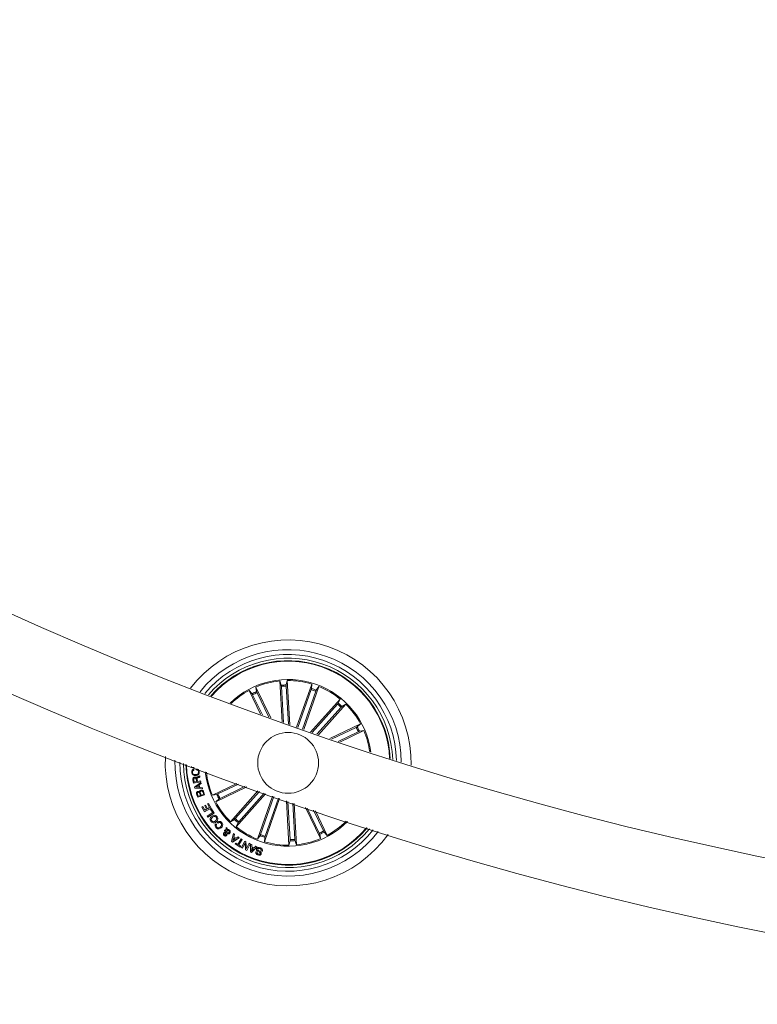
# Model space of a CAD drawing. Extents: x -0.1 to 11.6, y 0 to 5.5.
# Drawn here: x 7.8 to 8.1, y 0.1 to 0.5 of the extents above; entities that cross this region are included whole.
import ezdxf

# ---------------------------------------------------------------- set-up
doc = ezdxf.new("R2010")
doc.units = 0

msp = doc.modelspace()

# ---------------------------------------------------------------- linework, layer by layer
at = {"color": 7, "linetype": 'Continuous', "lineweight": 15}
for p, q in [((7.900031035191812, 0.2387091590141077), (7.899084632642069, 0.2555577231620569)), ((7.899084632642069, 0.2555577231620569), (7.89971110726098, 0.2538307381843348)), ((7.902170990950861, 0.2557310534690638), (7.9017418673108, 0.2539448214744349)), ((7.903190051562586, 0.237588949320199), (7.902170990950861, 0.2557310534690638)), ((7.89119276905755, 0.241886086580636), (7.886475121028223, 0.2516819907401819)), ((7.886475121028223, 0.2516819907401819), (7.887714778430261, 0.2503262234901209)), ((7.895346616751947, 0.2403851224159022), (7.889260207659998, 0.2530233336662073)), ((7.889260207659998, 0.2530233336662073), (7.889547323233881, 0.2512087298606653)), ((7.88974127674798, 0.250756092188241), (7.894607757575312, 0.2406510783408899)), ((7.899760310895243, 0.2533406687949915), (7.900593434817591, 0.2385092450355311)), ((7.901747827775278, 0.2534523678993006), (7.902627741343775, 0.2377877904151697)), ((7.906017338282862, 0.2365931941245814), (7.91221744323472, 0.2543128205512781)), ((7.911993329770365, 0.2520061207984705), (7.906536613948145, 0.2364110423301478)), ((7.913872276789942, 0.251348681566598), (7.908415560967722, 0.2357536030982752)), ((7.908935104853906, 0.2355722857688685), (7.915135209805765, 0.2532919121955652)), ((7.91221744323472, 0.2543128205512781), (7.912135367638864, 0.2524775935386439)), ((7.915135209805765, 0.2532919121955652), (7.914055203444757, 0.2518058491920252)), ((7.887947772986688, 0.2498924208854456), (7.891932760722437, 0.2416176272605677)), ((7.911766474492349, 0.2345880938743372), (7.923874234206476, 0.2481370640968104)), ((7.923874234206476, 0.2481370640968104), (7.923096065766611, 0.2464729024146814)), ((7.92278439307908, 0.2460916711066981), (7.912330066211023, 0.2343929482673426)), ((7.924268727547922, 0.2447652293418665), (7.914370363004007, 0.2336886597846766)), ((7.914934759385385, 0.2334943486427088), (7.926179205424585, 0.2460772467826624)), ((7.926179205424585, 0.2460772467826624), (7.924612676150598, 0.2451176120017786)), ((7.919642185218134, 0.2318840695594568), (7.932280307061472, 0.2379705382560511)), ((7.930490707404413, 0.2364979459022303), (7.92038566375474, 0.2316313458656092)), ((7.931354438311853, 0.2347044421409388), (7.92307970429162, 0.2307193948005457)), ((7.923825656420984, 0.2304678631995936), (7.933621590382852, 0.2351854516242762)), ((7.932280307061472, 0.2379705382560511), (7.930924539811411, 0.2367308808540125)), ((7.933621590382852, 0.2351854516242762), (7.931807075984278, 0.2348983956550379)), ((7.862833177096643, 0.2199644519065638), (7.862822329051294, 0.2204007579063196)), ((7.863909040934839, 0.2199910355781336), (7.862833177096643, 0.2199644519065638)), ((7.86377075815896, 0.2192969990943689), (7.863810097224512, 0.2189117146705408)), ((7.864772473819055, 0.2190097047065516), (7.864733134753504, 0.2193949891303797)), ((7.863657211310663, 0.213614888307931), (7.863401209361353, 0.2150085641120691)), ((7.863711511142053, 0.2150567246650477), (7.863901053912439, 0.2140242530082483)), ((7.864959990031519, 0.214219398615243), (7.864800726420679, 0.2150858117316981)), ((7.865088914878168, 0.2152533007835169), (7.865268682486811, 0.21427590381849)), ((7.865268682486811, 0.21427590381849), (7.86654803658227, 0.2145112229560633)), ((7.866175209529199, 0.2165404034827967), (7.866256271846094, 0.2160993291114588)), ((7.86654803658227, 0.2145112229560633), (7.866612886435785, 0.214158363458993)), ((7.866612886435785, 0.214158363458993), (7.863657211310663, 0.213614888307931)), ((7.863901053912439, 0.2140242530082483), (7.864959990031519, 0.214219398615243)), ((7.864047264106073, 0.2119887543891688), (7.866657411105432, 0.2138964606498499)), ((7.86415556574563, 0.2115792704795618), (7.864047264106073, 0.2119887543891688)), ((7.867367481238642, 0.2112125827049036), (7.86415556574563, 0.2115792704795618)), ((7.865713154322901, 0.2126815987800379), (7.864579473979273, 0.2119115067695398)), ((7.864579473979273, 0.2119115067695398), (7.865946506507196, 0.2118001652930994)), ((7.865946506507196, 0.2118001652930994), (7.865713154322901, 0.2126815987800379)), ((7.866811191088953, 0.2134253455375452), (7.865998660571375, 0.2128911687110682)), ((7.865998660571375, 0.2128911687110682), (7.866298233516016, 0.2117602301810999)), ((7.866298233516016, 0.2117602301810999), (7.867279445178308, 0.2116485310767908)), ((7.866657411105432, 0.2138964606498499), (7.866811191088953, 0.2134253455375452)), ((7.867279445178308, 0.2116485310767908), (7.867367481238642, 0.2112125827049036)), ((7.881469284541406, 0.2135004473899622), (7.871422385222711, 0.2086618615363856)), ((7.885541295058527, 0.2120304776405115), (7.872763608939447, 0.2058767749046106)), ((7.873689507491388, 0.2091429902290125), (7.882193004138269, 0.2132381869529505)), ((7.874553238398828, 0.207349486467721), (7.884815250880518, 0.2122915459846277)), ((7.890139078147211, 0.2103864623283167), (7.878864740378656, 0.1977700663779993)), ((7.865395938403406, 0.2077910376762171), (7.865036582000055, 0.2088211251472254)), ((7.865281080252924, 0.2090277148460169), (7.865562831408777, 0.2082184029792566)), ((7.868216430194177, 0.2087739182685633), (7.865395938403406, 0.2077910376762171)), ((7.865562831408777, 0.2082184029792566), (7.866503035075464, 0.2085459901069422)), ((7.866503035075464, 0.2085459901069422), (7.866221224314966, 0.2093553019737024)), ((7.866469775683679, 0.2095494939063807), (7.866785203463831, 0.2086445761894007)), ((7.866785203463831, 0.2086445761894007), (7.867819403655329, 0.2090050650810023)), ((7.867819403655329, 0.2090050650810023), (7.86747393513421, 0.2099972439979334)), ((7.867743109710016, 0.2101307584022303), (7.868216430194177, 0.2087739182685633)), ((7.871422385222711, 0.2086618615363856), (7.873236869818964, 0.2089490367149134)), ((7.872763608939447, 0.2058767749046106), (7.874119376189508, 0.2071164323066492)), ((7.880775188452997, 0.1990820838187952), (7.890699123389521, 0.2101872636054773)), ((7.893287395484247, 0.2092703057502527), (7.881169711596765, 0.1957102490638514)), ((7.882259522921839, 0.1977556420539637), (7.892726575381555, 0.2094685507987757)), ((7.896109377391138, 0.2082765771125574), (7.889908706195154, 0.1905554009650965)), ((7.8911716690133, 0.1924987508033533), (7.896628593451776, 0.2080944253181238)), ((7.89902711415986, 0.2072556687568445), (7.892826472766199, 0.1895344926093836)), ((7.893050645835199, 0.1918413115714808), (7.898507570273676, 0.2074369860862513)), ((7.901853029973307, 0.2062732650016565), (7.902872954852381, 0.188116259691598)), ((7.86707339192132, 0.2037620021079798), (7.867438947207727, 0.2039643002723475)), ((7.86814532185296, 0.2018248511527796), (7.86707339192132, 0.2037620021079798)), ((7.867438947207727, 0.2039643002723475), (7.868257915026941, 0.2024838401054163)), ((7.870841537959375, 0.2033167554115076), (7.86814532185296, 0.2018248511527796)), ((7.868257915026941, 0.2024838401054163), (7.869034623153009, 0.202913828012826)), ((7.868269597537317, 0.2042960597251673), (7.868635689265528, 0.2044981194709559)), ((7.869034623153009, 0.202913828012826), (7.868269597537317, 0.2042960597251673)), ((7.868635689265528, 0.2044981194709559), (7.86940071488122, 0.2031160069679041)), ((7.869397675044336, 0.2050628138755579), (7.869763170726099, 0.2052652312492151)), ((7.870223020560541, 0.2035712672446985), (7.869397675044336, 0.2050628138755579)), ((7.86940071488122, 0.2031160069679041), (7.870223020560541, 0.2035712672446985)), ((7.869763170726099, 0.2052652312492151), (7.870841537959375, 0.2033167554115076)), ((7.870651041514673, 0.2028345538352747), (7.870982085711756, 0.2030490113471766)), ((7.871518885142603, 0.2014938069556971), (7.870651041514673, 0.2028345538352747)), ((7.870982085711756, 0.2030490113471766), (7.872117792613306, 0.20129401218641)), ((7.903296118027964, 0.1903949452613611), (7.902415131575861, 0.2060785962318201)), ((7.905283634907999, 0.1905066443656702), (7.904448365218439, 0.205376453516366)), ((7.905010377414026, 0.2051829768394251), (7.905959313161173, 0.1882897092078943)), ((7.90963012481431, 0.2036017848228235), (7.915783738143244, 0.1908240987037439)), ((7.915302698857584, 0.1930912209724207), (7.910360579736032, 0.2033532334541102)), ((7.917096202618875, 0.1939548922752161), (7.913000976092615, 0.202458448526742)), ((7.913730298526087, 0.2022122813438196), (7.918568824775019, 0.1921653224204798)), ((7.869282936103144, 0.2000472022269983), (7.871518885142603, 0.2014938069556971)), ((7.869550799376764, 0.1996329499458094), (7.869282936103144, 0.2000472022269983)), ((7.872117792613306, 0.20129401218641), (7.869550799376764, 0.1996329499458094)), ((7.878864740378656, 0.1977700663779993), (7.880431269652643, 0.1987297011588831)), ((7.872791027076044, 0.1969563437675257), (7.873113607413568, 0.1966008616660853)), ((7.873730873114862, 0.1972110940192957), (7.873403166777887, 0.197572178957345)), ((7.877010976321497, 0.1945030165885706), (7.877076601035395, 0.1954352332328577)), ((7.877076601035395, 0.1954352332328577), (7.877480124480524, 0.1950566245292444)), ((7.877437566764154, 0.1941995097373743), (7.877391253955164, 0.1931567860816736)), ((7.877480124480524, 0.1950566245292444), (7.877425705439844, 0.1945803834174891)), ((7.881169711596765, 0.1957102490638514), (7.881947850234308, 0.1973744107459803)), ((7.876672541148462, 0.1937403155540247), (7.87632677460412, 0.194049663660409)), ((7.876970147139826, 0.1933189107154627), (7.877033566481867, 0.1940384579871912)), ((7.879235481269159, 0.1897416783546229), (7.880050395972528, 0.1928541136955042)), ((7.882359241492548, 0.1911949588035364), (7.879673575408258, 0.1894270850394983)), ((7.880130981452265, 0.1911987735008021), (7.879755531794824, 0.1900040580009241)), ((7.879755531794824, 0.1900040580009241), (7.880764936454096, 0.1907433940147181)), ((7.880050395972528, 0.1928541136955042), (7.880533193595209, 0.1925233079170008)), ((7.880764936454096, 0.1907433940147181), (7.880130981452265, 0.1911987735008021)), ((7.880533193595209, 0.1925233079170008), (7.880255853183069, 0.1916090918754358)), ((7.880255853183069, 0.1916090918754358), (7.881118809230127, 0.1909897996162195)), ((7.881118809230127, 0.1909897996162195), (7.881943677909174, 0.1915261222099085)), ((7.881819819457331, 0.1884523106788416), (7.883199428565302, 0.1906939221595545)), ((7.881943677909174, 0.1915261222099085), (7.882359241492548, 0.1911949588035364)), ((7.883607124335565, 0.1904435826514979), (7.882227515227594, 0.188201971170785)), ((7.883199428565302, 0.1906939221595545), (7.883607124335565, 0.1904435826514979)), ((7.889908706195154, 0.1905554009650965), (7.890988742358484, 0.1920414639686365)), ((7.892826472766199, 0.1895344926093836), (7.892908607966699, 0.1913697196220179)), ((7.915783738143244, 0.1908240987037439), (7.915496652371683, 0.1926385832999964)), ((7.918568824775019, 0.1921653224204798), (7.91732916737298, 0.1935210896705408)), ((7.879673575408258, 0.1894270850394983), (7.879235481269159, 0.1897416783546229)), ((7.880761658198633, 0.1886355353568812), (7.88097081089715, 0.1889751626228113)), ((7.882867430693903, 0.1873396111701746), (7.880761658198633, 0.1886355353568812)), ((7.88097081089715, 0.1889751626228113), (7.881819819457331, 0.1884523106788416)), ((7.882227515227594, 0.188201971170785), (7.883076523787775, 0.1876791192268152)), ((7.883076523787775, 0.1876791192268152), (7.882867430693903, 0.1873396111701746)), ((7.883326684481897, 0.1871063185905237), (7.884712194449701, 0.1897979451392908)), ((7.88374647999505, 0.1868904305671473), (7.883326684481897, 0.1871063185905237)), ((7.884851609713831, 0.1890203429435511), (7.88374647999505, 0.1868904305671473)), ((7.884712194449701, 0.1897979451392908), (7.885208105094232, 0.1895579768394251)), ((7.885063742644586, 0.1862128449653406), (7.884851609713831, 0.1890203429435511)), ((7.885530327803888, 0.1859721614097376), (7.885063742644586, 0.1862128449653406)), ((7.885208105094232, 0.1895579768394251), (7.885403191096582, 0.1867719365333338)), ((7.885403191096582, 0.1867719365333338), (7.886496876723566, 0.1888819409583826)), ((7.88691643381814, 0.1886654568885584), (7.885530327803888, 0.1859721614097376)), ((7.886496876723566, 0.1888819409583826), (7.88691643381814, 0.1886654568885584)), ((7.887027417666712, 0.1853413058494349), (7.887119149215021, 0.1885545922492762)), ((7.887119149215021, 0.1885545922492762), (7.887643670089044, 0.1883503867362757)), ((7.887553071028986, 0.1869818640922327), (7.88745776320199, 0.1856957150672693)), ((7.88745776320199, 0.1856957150672693), (7.888313924319544, 0.1866660786842127)), ((7.889750455863275, 0.1874629927848597), (7.887506162173548, 0.1851428223823328)), ((7.888313924319544, 0.1866660786842127), (7.887553071028986, 0.1869818640922327)), ((7.887643670089044, 0.1883503867362757), (7.887580966002741, 0.1873932553504725)), ((7.887580966002741, 0.1873932553504725), (7.888592814452448, 0.1869728041862269)), ((7.888592814452448, 0.1869728041862269), (7.889277254588404, 0.1876717282508631)), ((7.889277254588404, 0.1876717282508631), (7.889750455863275, 0.1874629927848597)), ((7.902872954852381, 0.188116259691598), (7.903302078492441, 0.1899026108955164)), ((7.905959313161173, 0.1882897092078943), (7.905332838542261, 0.1900166941856165)), ((7.887506162173548, 0.1851428223823328), (7.887027417666712, 0.1853413058494349)), ((7.8893206467698, 0.1854099704002161), (7.889761542327204, 0.185265369531991)), ((7.89190260077218, 0.185653872606637), (7.891458307750025, 0.1857996655677576))]:
    msp.add_line(p, q, dxfattribs=at)
msp.add_circle((7.902521969016657, 0.2219236744209843), 0.01249999999999984, dxfattribs=at)
for centre, radius, start, end in [((8.397921835429468, 1.637755222437264), 1.515, 180.1891127785375, 269.7352660833871), ((8.397921835429468, 1.637755222437264), 1.485000000000001, 180.1929245742759, 269.8070965461893), ((7.902521969016657, 0.2219236744209843), 0.05050000000000016, 358.9176351700922, 142.5124519091888), ((7.902521969016657, 0.2219236744209843), 0.04650000000000006, 0.3768588508481789, 141.0532282284181), ((7.902521969016657, 0.2219236744209843), 0.04450000000000001, 1.21621864107574, 140.2138684381978), ((7.902521969016657, 0.2219236744209843), 0.04300000000000024, 1.902862869739846, 139.5272242095254), ((7.902521969016657, 0.2219236744209843), 0.04199444538644257, 70.71504353964497, 139.0362835755162), ((7.902521969016657, 0.2219236744209843), 0.0417500000000004, 70.71504353964283, 138.9129539980087), ((7.902521969016657, 0.2219236744209843), 0.0417500000000004, 2.517133081254904, 70.71504353964283), ((7.902521969016657, 0.2219236744209843), 0.04199444538644249, 2.39380350375566, 70.71504353964497), ((7.902521969016657, 0.2219236744209843), 0.03424999999999995, 7.2781405944308, 134.151946484849), ((7.902521969016657, 0.2219236744209843), 0.03380918254822912, 95.8352720957885, 113.0948149834832), ((7.902521969016657, 0.2219236744209843), 0.03380918254822912, 73.33527209578729, 90.59481498349221), ((7.902521969016657, 0.2219236744209843), 0.03380918254822886, 118.3352720957886, 133.7968512885412), ((7.902521969016657, 0.2219236744209843), 0.03203060331170746, 113.8955789501715, 117.5345081290877), ((7.902521969016657, 0.2219236744209843), 0.0315381994352015, 113.9065204056541, 117.5235666736226), ((7.902521969016657, 0.2219236744209843), 0.03203060331170765, 91.39557895017528, 95.03450812910062), ((7.902521969016657, 0.2219236744209843), 0.0315381994352014, 91.40652040565568, 95.02356667361312), ((7.902521969016657, 0.2219236744209843), 0.03153819943520173, 68.9065204056476, 72.52356667362184), ((7.902521969016657, 0.2219236744209843), 0.03203060331170764, 68.89557895018798, 72.53450812909341), ((7.902521969016657, 0.2219236744209843), 0.033809182548229, 50.8352720957881, 68.0948149834808), ((7.902521969016657, 0.2219236744209843), 0.03153819943520138, 46.4065204056585, 50.02356667362441), ((7.902521969016657, 0.2219236744209843), 0.03203060331170762, 46.39557895018299, 50.03450812909035), ((7.902521969016657, 0.2219236744209843), 0.03380918254822867, 28.33527209578731, 45.59481498347979), ((7.902521969016657, 0.2219236744209843), 0.03153819943520163, 23.90652040564833, 27.52356667361611), ((7.902521969016657, 0.2219236744209843), 0.03203060331170744, 23.89557895017782, 27.53450812908982), ((7.902521969016657, 0.2219236744209843), 0.03380918254822892, 7.633235790730363, 23.09481498348446), ((7.902521969016657, 0.2219236744209843), 0.05050000000000017, 177.0756321699922, 324.3544549092845), ((7.902521969016657, 0.2219236744209843), 0.04650000000000022, 178.6955588231817, 322.7345282560977), ((7.902521969016657, 0.2219236744209843), 0.04450000000000037, 179.6158486025731, 321.8142384767054), ((7.902521969016657, 0.2219236744209843), 0.04300000000000007, 180.3634933684471, 321.0665937108286), ((7.902521969016657, 0.2219236744209843), 0.04199444538644251, 180.8954901562223, 320.5345969230497), ((7.902521969016657, 0.2219236744209843), 0.04175000000000015, 181.0288215750282, 320.4012655042528), ((7.902521969016657, 0.2219236744209843), 0.0342500000000002, 186.1019900541407, 250.7150435396436), ((7.902521969016657, 0.2219236744209843), 0.03380918254822902, 186.4758452874045, 203.0948149834852), ((7.902521969016657, 0.2219236744209843), 0.03203060331170766, 203.8955789501793, 207.5345081290905), ((7.902521969016657, 0.2219236744209843), 0.03153819943520163, 203.9065204056483, 207.5235666736161), ((7.902521969016657, 0.2219236744209843), 0.03380918254822898, 208.3352720957893, 225.5948149834803), ((7.902521969016657, 0.2219236744209843), 0.03203060331170735, 226.3955789501825, 230.0345081290938), ((7.902521969016657, 0.2219236744209843), 0.03153819943520138, 226.4065204056579, 230.0235666736284), ((7.902521969016657, 0.2219236744209843), 0.03380918254822883, 230.8352720957876, 248.0948149834805), ((7.902521969016657, 0.2219236744209843), 0.03424999999999989, 250.7150435396433, 315.3280970251406), ((7.902521969016657, 0.2219236744209843), 0.03380918254822885, 298.3352720957886, 314.9542417918774), ((7.902521969016657, 0.2219236744209843), 0.03203060331170753, 248.895578950188, 252.5345081290934), ((7.902521969016657, 0.2219236744209843), 0.03153819943520152, 248.9065204056473, 252.5235666736216), ((7.902521969016657, 0.2219236744209843), 0.03153819943520139, 271.4065204056557, 275.0235666736131), ((7.902521969016657, 0.2219236744209843), 0.033809182548229, 275.8352720957885, 293.0948149834834), ((7.902521969016657, 0.2219236744209843), 0.03153819943520181, 293.9065204056537, 297.5235666736226), ((7.902521969016657, 0.2219236744209843), 0.0320306033117073, 293.8955789501889, 297.5345081290881), ((7.902521969016657, 0.2219236744209843), 0.03380918254822911, 253.3352720957872, 270.5948149834922), ((7.902521969016657, 0.2219236744209843), 0.03203060331170764, 271.3955789501753, 275.0345081291006)]:
    msp.add_arc(centre, radius, start, end, dxfattribs=at)
for points, knots in [([(7.889547323233881, 0.2512087298606653), (7.889551321203594, 0.2511939350450705), (7.889559318757943, 0.2511643394375307), (7.889600914968025, 0.2510615399258773), (7.889659479858278, 0.2509295741703292), (7.889710045984895, 0.2508209462893403), (7.889737775956416, 0.2507633619654905), (7.88974127674798, 0.250756092188241)], [0, 0, 0, 0, 0.2414061870109098, 0.4829098897802749, 0.7241047437493717, 0.9651693911952359, 1, 1, 1, 1]), ([(7.899760310895243, 0.2533406687949915), (7.899756881659709, 0.2533967266719737), (7.899750025028407, 0.2535088123506055), (7.899737095350627, 0.2536578160716578), (7.899724161168148, 0.253770767334653), (7.899715541738157, 0.2538173505806567), (7.899711610229513, 0.2538292197317515), (7.89971110726098, 0.2538307381843348)], [0, 0, 0, 0, 0.2412335543725132, 0.4823376857360443, 0.7234715092677422, 0.964622962699563, 1, 1, 1, 1]), ([(7.9017418673108, 0.2539448214744349), (7.901739866148102, 0.2539295626151015), (7.901735863879576, 0.2538990453299759), (7.901735125566699, 0.2537882304331562), (7.901738534426141, 0.2536438770141869), (7.901743885695833, 0.2535241958852525), (7.901747387263452, 0.2534603943933407), (7.901747827775278, 0.2534523678993006)], [0, 0, 0, 0, 0.2414902672162691, 0.4829736731207518, 0.724158672612229, 0.9652980094370921, 1, 1, 1, 1]), ([(7.911993329770365, 0.2520061207984705), (7.912011597311487, 0.2520592247526823), (7.912048116769153, 0.2521653872403791), (7.912093271180861, 0.2523079044366847), (7.912124418986121, 0.2524172191026102), (7.912134353711036, 0.2524634675245467), (7.912135252619901, 0.2524759910975343), (7.912135367638864, 0.2524775935386439)], [0, 0, 0, 0, 0.2412463216091334, 0.4822863011004153, 0.7234271277436327, 0.9646113979579941, 1, 1, 1, 1]), ([(7.914055203444757, 0.2518058491920252), (7.914047526463019, 0.2517925393844296), (7.914032170535233, 0.2517659163636141), (7.913989082954242, 0.2516637427075414), (7.913936964114935, 0.2515291051768864), (7.913896044792221, 0.2514165457680102), (7.913874935353373, 0.2513562724984029), (7.913872276789942, 0.251348681566598)], [0, 0, 0, 0, 0.2414868370834969, 0.4830354642247185, 0.7242824657959647, 0.9652756020537057, 1, 1, 1, 1]), ([(7.887947772986688, 0.2498924208854456), (7.887923140849448, 0.2499428848773926), (7.887873882274686, 0.2500438011842467), (7.887804937653424, 0.2501765721817089), (7.887749807527268, 0.2502758205557845), (7.887723966032677, 0.2503155796083432), (7.887715820430383, 0.2503250163279676), (7.887714778430261, 0.2503262234901209)], [0, 0, 0, 0, 0.2412407972626729, 0.4824257729713535, 0.7234531655725468, 0.9646236313527619, 1, 1, 1, 1]), ([(7.92278439307908, 0.2460916711066981), (7.922821593226825, 0.2461337235559311), (7.922895985836856, 0.2462178197664313), (7.922992247438497, 0.246332309359679), (7.923062832854793, 0.2464212878890786), (7.92308983515623, 0.2464604078992467), (7.923095359301481, 0.2464714857092725), (7.923096065766611, 0.2464729024146814)], [0, 0, 0, 0, 0.2411951330516976, 0.4823404355968924, 0.7234504919983619, 0.9646329750133465, 1, 1, 1, 1]), ([(7.924612676150598, 0.2451176120017786), (7.924600497019451, 0.2451082593667548), (7.924576136999644, 0.2450895527470758), (7.92449723443637, 0.245011703747628), (7.924397565074411, 0.2449072125210625), (7.924316643569011, 0.2448188817302119), (7.92427408874364, 0.2447712323644113), (7.924268727547922, 0.2447652293418665)], [0, 0, 0, 0, 0.2414568502901045, 0.482948543956072, 0.7242024644041358, 0.965254126761441, 1, 1, 1, 1]), ([(7.930490707404413, 0.2364979459022303), (7.930541163837955, 0.2365225298460212), (7.930642088585483, 0.236571703522114), (7.930774835712736, 0.236640678495232), (7.930874070834346, 0.2366957674300627), (7.930913988073211, 0.2367216925156592), (7.930923343447329, 0.2367298390732282), (7.930924539811411, 0.2367308808540125)], [0, 0, 0, 0, 0.2411399653869373, 0.4823367093762927, 0.7234008169888881, 0.9646285303412256, 1, 1, 1, 1]), ([(7.931807075984278, 0.2348983956550379), (7.931792239842206, 0.2348944096610568), (7.931762564412661, 0.2348864368280212), (7.931659865881254, 0.2348446686722214), (7.931527756000531, 0.2347863816001405), (7.931419351001278, 0.2347354052552086), (7.931361689334249, 0.2347079008519666), (7.931354438311853, 0.2347044421409388)], [0, 0, 0, 0, 0.2414664851704085, 0.4829841639262634, 0.7242016201022676, 0.965318029648125, 1, 1, 1, 1]), ([(7.862903629786768, 0.2179616166328211), (7.862899799590405, 0.2181261319237278), (7.862892146354579, 0.2184548551002949), (7.86308723994345, 0.2188827534746425), (7.863401258698399, 0.2191779162132486), (7.863647517603209, 0.2192572809296225), (7.86377075815896, 0.2192969990943689)], [0, 0, 0, 0, 0.280177530531214, 0.5598315349952233, 0.7797171790115041, 1, 1, 1, 1]), ([(7.863810097224512, 0.2189117146705408), (7.863703348805398, 0.2188712341071772), (7.863490231113342, 0.2187904167582397), (7.863284838205157, 0.2185358524775927), (7.863192369003553, 0.2182562372592569), (7.863199748559577, 0.2180780680608914), (7.863203441149988, 0.2179889155601282)], [0, 0, 0, 0, 0.2800788266176532, 0.5591628767046146, 0.779413432108607, 1, 1, 1, 1]), ([(7.864733134753504, 0.2193949891303797), (7.864915389000753, 0.2193811422603131), (7.865279083043543, 0.2193535103986113), (7.865718689669205, 0.2190619620999028), (7.865964964167727, 0.2186544317105765), (7.866010295717825, 0.2183720554414235), (7.866032992846765, 0.2182306719993372)], [0, 0, 0, 0, 0.2802604277014872, 0.5592684369015906, 0.779329383400642, 1, 1, 1, 1]), ([(7.865729784018793, 0.2182342482780237), (7.865704986896116, 0.2183627386043758), (7.865655467469093, 0.2186193315735645), (7.865391992556493, 0.2188891365446262), (7.865079113359212, 0.2190197268529408), (7.864874768047638, 0.2190130480709884), (7.864772473819055, 0.2190097047065516)], [0, 0, 0, 0, 0.2799725238655922, 0.5591003091882278, 0.7792878465940873, 0.9999999999999999, 0.9999999999999999, 0.9999999999999999, 0.9999999999999999]), ([(7.864618276603021, 0.2167018128608484), (7.86439320615575, 0.2166969825030103), (7.863943833562768, 0.2166873382762633), (7.863361894314135, 0.2169706944439964), (7.862995148497202, 0.2174378579115137), (7.862934174090253, 0.217786812538022), (7.862903629786768, 0.2179616166328211)], [0, 0, 0, 0, 0.2804218652360551, 0.5598864810644849, 0.7795310924608474, 1, 1, 1, 1]), ([(7.863203441149988, 0.2179889155601282), (7.863237905525249, 0.2178178806470159), (7.863306694722052, 0.2174765033780526), (7.863834285517708, 0.2170849867039069), (7.864278161697296, 0.2170846690082362), (7.864549671656885, 0.2170844746803064)], [0, 0, 0, 0, 0.2805234092831738, 0.5599109187578606, 1, 1, 1, 1]), ([(7.863401209361353, 0.2150085641120691), (7.863385618234343, 0.2151354654140922), (7.863354522611655, 0.2153885628969379), (7.863472220868555, 0.2157365792752701), (7.863714813604229, 0.2159730135389344), (7.863909484615032, 0.2160246133218591), (7.864006971366205, 0.216050453302743)], [0, 0, 0, 0, 0.2808007976706272, 0.5600413387331377, 0.7796788522496895, 0.9999999999999999, 0.9999999999999999, 0.9999999999999999, 0.9999999999999999]), ([(7.864128386027613, 0.2157080842231531), (7.864048568924613, 0.2156859853096718), (7.863889324147248, 0.2156418953035866), (7.86372963867127, 0.2154594930186056), (7.863685504173571, 0.2152487152546003), (7.863702827492187, 0.215120829755171), (7.863711511142053, 0.2150567246650477)], [0, 0, 0, 0, 0.2800541508744279, 0.5587419140226936, 0.7788108151775717, 1, 1, 1, 1]), ([(7.864006971366205, 0.216050453302743), (7.864099811141141, 0.2160616763511962), (7.864285215215642, 0.2160840891469258), (7.86454315390905, 0.2160156997802796), (7.864737346453989, 0.2158662144153007), (7.864810807409992, 0.2157388239859186), (7.864847575671472, 0.2156750632499476)], [0, 0, 0, 0, 0.2803650498786101, 0.5598981969132227, 0.7797227389623941, 1, 1, 1, 1]), ([(7.864800726420679, 0.2150858117316981), (7.864758963565418, 0.2152609137153361), (7.864706704739358, 0.2154800228745115), (7.864516506143257, 0.2156674840799626), (7.864349454058793, 0.2157343495662483), (7.864216767111525, 0.2157185848798049), (7.864128386027613, 0.2157080842231531)], [0, 0, 0, 0, 0.4989205818383754, 0.6243108553703918, 0.7497582505785555, 1, 1, 1, 1]), ([(7.864549671656885, 0.2170844746803064), (7.864721837215466, 0.2171123955041958), (7.865065461412893, 0.2171681225077853), (7.865496599881691, 0.2174201702715424), (7.86574068595932, 0.2178196829092931), (7.865733424340942, 0.2180958186571553), (7.865729784018793, 0.2182342482780237)], [0, 0, 0, 0, 0.2809889124419611, 0.5608240714872711, 0.7798367007937668, 1, 1, 1, 1]), ([(7.866032992846765, 0.2182306719993372), (7.866035374191181, 0.2180069250665122), (7.866040126365117, 0.217560419164152), (7.865634780713503, 0.2170518390557872), (7.865131598557479, 0.2167840033641424), (7.864789494023579, 0.2167292273243193), (7.864618276603021, 0.2167018128608484)], [0, 0, 0, 0, 0.2797202876589532, 0.558205459496893, 0.7788894500136785, 1, 1, 1, 1]), ([(7.864847575671472, 0.2156750632499476), (7.864851597598612, 0.2157288810755196), (7.864859629994054, 0.215836363394744), (7.864928566319616, 0.2159880151153883), (7.86505503984743, 0.2160932023546147), (7.865342109814019, 0.2162427978749113), (7.865607586632631, 0.2162998528199873), (7.865819965846338, 0.2163454962943812)], [0, 0, 0, 0, 0.1249754272517651, 0.249594788049976, 0.3743031603091005, 0.4994478104711086, 0.9999999999999999, 0.9999999999999999, 0.9999999999999999, 0.9999999999999999]), ([(7.865538333899774, 0.2158538771842737), (7.865464448456446, 0.2158272336742337), (7.865317402916741, 0.2157742082183871), (7.86512802000048, 0.2156421863469413), (7.865067202022555, 0.2154380799554412), (7.865081668195227, 0.2153149709799598), (7.865088914878168, 0.2152533007835169)], [0, 0, 0, 0, 0.2812620055608771, 0.5597628102862086, 0.7794676313059408, 1, 1, 1, 1]), ([(7.866256271846094, 0.2160993291114588), (7.866196123517266, 0.2160609437684053), (7.866075077711979, 0.2159836949927305), (7.865820923328737, 0.2159404728960608), (7.8656455149635, 0.2158867213728834), (7.865538333899774, 0.2158538771842737)], [0, 0, 0, 0, 0.2775494119846451, 0.5585557027621224, 0.9999999999999999, 0.9999999999999999, 0.9999999999999999, 0.9999999999999999]), ([(7.865819965846338, 0.2163454962943812), (7.865892547246784, 0.2163708994700793), (7.86602209155755, 0.2164162394176001), (7.86612844434104, 0.2165024813773178), (7.866175209529199, 0.2165404034827967)], [0, 0, 0, 0, 0.5602824239412264, 1, 1, 1, 1]), ([(7.86612603569726, 0.209945864794137), (7.866122402198453, 0.2100393538688143), (7.866115149407886, 0.2102259664742272), (7.866282080383098, 0.2105325835876348), (7.866500907559168, 0.2106368897233777), (7.866634522921839, 0.210700578806283)], [0, 0, 0, 0, 0.2810570151200537, 0.5610150923284074, 1, 1, 1, 1]), ([(7.866742407328882, 0.2103692961906214), (7.866666210940092, 0.2103358499302539), (7.866551744383553, 0.2102856050523192), (7.866450908043372, 0.2101520610951289), (7.866373936856302, 0.2099160893169509), (7.866427219210646, 0.2097122776980589), (7.866469775683679, 0.2095494939063807)], [0, 0, 0, 0, 0.2502465358322223, 0.3759346039824231, 0.5015606471802178, 0.9999999999999999, 0.9999999999999999, 0.9999999999999999, 0.9999999999999999]), ([(7.866634522921839, 0.210700578806283), (7.866763172470353, 0.2107286785583158), (7.867020470966349, 0.210784877931105), (7.867377695199462, 0.2106537615659816), (7.867624403522608, 0.2104164427424537), (7.867703500975733, 0.2102260827940823), (7.867743109710016, 0.2101307584022303)], [0, 0, 0, 0, 0.279544278416873, 0.5590872508409995, 0.77920912443342, 1, 1, 1, 1]), ([(7.86747393513421, 0.2099972439979334), (7.867439424125035, 0.2100776921757648), (7.867370608544274, 0.2102381073073127), (7.867166100430051, 0.2103872799861159), (7.866940383283673, 0.2104246326625558), (7.866808475816594, 0.2103877630646407), (7.866742407328882, 0.2103692961906214)], [0, 0, 0, 0, 0.2805095754085496, 0.5593412014111974, 0.7792872453525589, 1, 1, 1, 1]), ([(7.865036582000055, 0.2088211251472254), (7.864936587178459, 0.209073141643322), (7.864811450301243, 0.2093885235482977), (7.864915298819351, 0.2097697129218323), (7.865053240413669, 0.2099959185882438), (7.865230377302407, 0.2100863841821665), (7.865348075873651, 0.210146494028451)], [0, 0, 0, 0, 0.4997498044030792, 0.6254036849404383, 0.751099551325297, 1, 1, 1, 1]), ([(7.865522955901422, 0.20983893406141), (7.865446776663912, 0.2098070361823892), (7.865332431533528, 0.2097591574262561), (7.865229565935788, 0.2096271286965452), (7.865171219837759, 0.2093861117327505), (7.865232277060965, 0.20918692516788), (7.865281080252924, 0.2090277148460169)], [0, 0, 0, 0, 0.2501122950701052, 0.3754188663596726, 0.5007707302912922, 0.9999999999999999, 0.9999999999999999, 0.9999999999999999, 0.9999999999999999]), ([(7.865348075873651, 0.210146494028451), (7.865425413626024, 0.2101669493021161), (7.865579982440618, 0.2102078316306892), (7.86587195424384, 0.2101638078434869), (7.866029793057162, 0.2100284186924091), (7.86612603569726, 0.209945864794137)], [0, 0, 0, 0, 0.2809823376480136, 0.5615770504495069, 1, 1, 1, 1]), ([(7.866221224314966, 0.2093553019737024), (7.866159942772281, 0.2095104086787911), (7.86608322974477, 0.2097045732577572), (7.865880960892422, 0.2098430174001011), (7.865722402467508, 0.2098886493489482), (7.865602647818331, 0.2098587985626716), (7.865522955901422, 0.20983893406141)], [0, 0, 0, 0, 0.4988850460228591, 0.6245107512096884, 0.7501269619087448, 1, 1, 1, 1]), ([(7.873236869818964, 0.2089490367149134), (7.873251719061198, 0.2089530244933213), (7.873281418303872, 0.208961000253761), (7.873384091724073, 0.2090027381356725), (7.873516140566817, 0.2090611626635424), (7.873624736151623, 0.2091117101796742), (7.873682257715341, 0.2091394890917231), (7.873689507491388, 0.2091429902290125)], [0, 0, 0, 0, 0.2414833688393267, 0.4829790684201486, 0.7242329096360212, 0.9652434752708486, 1, 1, 1, 1]), ([(7.874553238398828, 0.207349486467721), (7.87450277074991, 0.2073248572229351), (7.874401861068474, 0.207275611234718), (7.874269145391491, 0.2072066241699746), (7.874169842233396, 0.2071515501346335), (7.874130020227891, 0.207125619018016), (7.874120583193456, 0.2071174740538124), (7.874119376189508, 0.2071164323066492)], [0, 0, 0, 0, 0.2412338590544974, 0.4823452721871778, 0.7234156427278792, 0.9646246487951388, 1, 1, 1, 1]), ([(7.870803450591364, 0.1978829575752039), (7.87067820592328, 0.1980786678118767), (7.870428357249789, 0.1984690871708006), (7.870471187480131, 0.1991372841314982), (7.870725755038659, 0.1996761301770578), (7.870995071049645, 0.1999171991934174), (7.871129786021509, 0.2000377846931238)], [0, 0, 0, 0, 0.2800289332202799, 0.5586254375186834, 0.7792193580971398, 1, 1, 1, 1]), ([(7.871440862662592, 0.1996290160392542), (7.871321396702069, 0.1995214111647714), (7.871082801512539, 0.1993065047152092), (7.870901599234667, 0.1988816641326272), (7.870929008564513, 0.1984555365443521), (7.871068365490981, 0.1982435606946717), (7.871138190276422, 0.1981373501991053)], [0, 0, 0, 0, 0.2804989457006197, 0.5602072658576073, 0.7796418586864676, 1, 1, 1, 1]), ([(7.871129786021509, 0.2000377846931238), (7.871326390297821, 0.2001572203863118), (7.871719373039848, 0.2003959545943692), (7.87238233044739, 0.2004241740860531), (7.872938286688747, 0.2001874043514684), (7.873174908060303, 0.199914175900223), (7.873293434626856, 0.1997773123954554)], [0, 0, 0, 0, 0.2799600700476006, 0.5595985909028528, 0.7793974965689703, 1, 1, 1, 1]), ([(7.872959290988245, 0.1995226813529749), (7.872848874582456, 0.1996433922510166), (7.872628533133319, 0.1998842768733047), (7.87215822201993, 0.1999403472547874), (7.871756526552456, 0.1998393503613043), (7.871546138111182, 0.1996991635626815), (7.871440862662592, 0.1996290160392542)], [0, 0, 0, 0, 0.2796979237875977, 0.5581511679602044, 0.7789049924731618, 1, 1, 1, 1]), ([(7.872628306395807, 0.1980680896018763), (7.872746258284547, 0.1981723299715616), (7.872981780552589, 0.1983804735507713), (7.873169393077983, 0.1987896186405171), (7.873161005126359, 0.1992084479376137), (7.873026606036586, 0.1994178169258047), (7.872959290988245, 0.1995226813529749)], [0, 0, 0, 0, 0.2806688332551417, 0.560429857483219, 0.7798371592962084, 1, 1, 1, 1]), ([(7.873293434626856, 0.1997773123954554), (7.873415351590676, 0.1995833532749343), (7.873658726285424, 0.19919616563286), (7.873601196626321, 0.1985375582082769), (7.873340239604271, 0.1980123220512224), (7.873073005763796, 0.1977770263782483), (7.872939323432245, 0.1976593209480066)], [0, 0, 0, 0, 0.279826925466196, 0.5585998078836033, 0.779191861603846, 1, 1, 1, 1]), ([(7.880431269652643, 0.1987297011588831), (7.880443436340567, 0.1987390552227728), (7.88046777203321, 0.1987577651317816), (7.880546697343629, 0.1988356075908717), (7.880646372621936, 0.1989401821946695), (7.88072712300497, 0.1990286447265008), (7.880769825883402, 0.1990761217220429), (7.880775188452997, 0.1990820838187952)], [0, 0, 0, 0, 0.2414537205071899, 0.4829534193471816, 0.7243209449523415, 0.9653805978971349, 1, 1, 1, 1]), ([(7.872939323432245, 0.1976593209480066), (7.872746636161803, 0.1975398495774181), (7.872361612503294, 0.1973011243929212), (7.871710473639165, 0.1972613779820618), (7.871155992938622, 0.1974805442472691), (7.870921082844983, 0.1977486849494765), (7.870803450591364, 0.1978829575752039)], [0, 0, 0, 0, 0.2801215979104696, 0.5597330960033052, 0.7795344282527349, 1, 1, 1, 1]), ([(7.871138190276422, 0.1981373501991053), (7.871248079998576, 0.1980217710184347), (7.871467647343746, 0.197790835737476), (7.872065153202453, 0.1977325648232826), (7.872414700145367, 0.1979408237162685), (7.872628306395807, 0.1980680896018763)], [0, 0, 0, 0, 0.2803982161824191, 0.5602552333322773, 0.9999999999999999, 0.9999999999999999, 0.9999999999999999, 0.9999999999999999]), ([(7.872905825621881, 0.1952973080848475), (7.872799952429158, 0.195432945507874), (7.8725884838593, 0.1957038644357736), (7.872472745039754, 0.1961821697566632), (7.872551931021672, 0.1966277156284724), (7.87271127150343, 0.1968467228644188), (7.872791027076044, 0.1969563437675257)], [0, 0, 0, 0, 0.2803397087677039, 0.5599437946584432, 0.7797362336481679, 1, 1, 1, 1]), ([(7.875046645648279, 0.1952925397132654), (7.874867121557667, 0.1951543513385525), (7.8745086529165, 0.1948784206891068), (7.873866812517388, 0.1947646442651854), (7.873292469220058, 0.1949279719706807), (7.873034847659465, 0.1951740615129909), (7.872905825621881, 0.1952973080848475)], [0, 0, 0, 0, 0.2803907710060107, 0.559876383975936, 0.7795772776084222, 1, 1, 1, 1]), ([(7.873113607413568, 0.1966008616660853), (7.873056881273794, 0.1965098787107342), (7.872943672499968, 0.196328303358448), (7.872936580842644, 0.1959272939319936), (7.87310103186827, 0.1957025470028446), (7.873201464659967, 0.1955652905677576)], [0, 0, 0, 0, 0.2810734917519715, 0.5609404320450087, 1, 1, 1, 1]), ([(7.873201464659967, 0.1955652905677576), (7.873321395522975, 0.1954582863946195), (7.873560894447149, 0.1952446017457552), (7.874166793624408, 0.1952398134095317), (7.874496319159658, 0.1954843130620985), (7.874697839267053, 0.1956338359092493)], [0, 0, 0, 0, 0.2803852390405223, 0.5599222870769381, 1, 1, 1, 1]), ([(7.873403166777887, 0.197572178957345), (7.873567710775756, 0.197677190239621), (7.873895966459639, 0.197886681626307), (7.874459938360172, 0.1979170091157068), (7.874927239920975, 0.1977161322807239), (7.875144462372969, 0.1975016963405993), (7.875253235347071, 0.1973943186973353)], [0, 0, 0, 0, 0.280298930498775, 0.5591800268056786, 0.7792617702120027, 1, 1, 1, 1]), ([(7.874932741172113, 0.1971530390952845), (7.874839193517413, 0.1972407761385826), (7.874652499258655, 0.1974158740853644), (7.874287602030005, 0.1974891910235721), (7.873965536725915, 0.1973993598248116), (7.873809189733304, 0.1972739258371012), (7.873730873114862, 0.1972110940192957)], [0, 0, 0, 0, 0.2801663818372205, 0.5591316549235362, 0.7791622506788562, 1, 1, 1, 1]), ([(7.874697839267053, 0.1956338359092493), (7.874812226472141, 0.195749919817243), (7.875040453754547, 0.195981532389907), (7.875217553133478, 0.19641439179592), (7.875170446163718, 0.1968479425048129), (7.875012091181002, 0.1970511926132152), (7.874932741172113, 0.1971530390952845)], [0, 0, 0, 0, 0.280970018947017, 0.5605961244258971, 0.7798193600648153, 1, 1, 1, 1]), ([(7.875253235347071, 0.1973943186973353), (7.875390669041774, 0.1972139865255267), (7.875664800044131, 0.1968542884244657), (7.875655440679378, 0.1961964589910314), (7.875416017523161, 0.1956690242432435), (7.875169856901049, 0.195418123532014), (7.875046645648279, 0.1952925397132654)], [0, 0, 0, 0, 0.2799193826613406, 0.5583389219095131, 0.778934525506813, 1, 1, 1, 1]), ([(7.87632677460412, 0.194049663660409), (7.876389824636998, 0.1941203238208304), (7.876493602789861, 0.1942366279779693), (7.876677482738909, 0.1943531299769612), (7.876843518653356, 0.1944294652830747), (7.876955154470391, 0.1944784983322885), (7.877010976321497, 0.1945030165885706)], [0, 0, 0, 0, 0.3400320944277704, 0.5596809560896521, 0.7798249275292235, 0.9999999999999999, 0.9999999999999999, 0.9999999999999999, 0.9999999999999999]), ([(7.877425705439844, 0.1945803834174891), (7.877519048024947, 0.1946029497012285), (7.877706469881144, 0.1946482603681803), (7.878045195650468, 0.1945524018673508), (7.878244627379967, 0.1944090072214015), (7.878366385943689, 0.1943214608405848)], [0, 0, 0, 0, 0.2787192537680204, 0.5596382384725409, 1, 1, 1, 1]), ([(7.87811950350503, 0.1940324975227137), (7.878065369347876, 0.194074017312837), (7.877957120905375, 0.1941570416517999), (7.877718807137722, 0.1942261710832343), (7.877544188961974, 0.1942096174301513), (7.877437566764154, 0.1941995097373743)], [0, 0, 0, 0, 0.2803379211879892, 0.5605729346097339, 1, 1, 1, 1]), ([(7.878366385943689, 0.1943214608405848), (7.878466855080216, 0.1942250126597882), (7.878666574961198, 0.1940332859279978), (7.878784249612163, 0.1936463801592394), (7.878705603992966, 0.1932909972573613), (7.878581582409264, 0.1931123785026392), (7.878519629485407, 0.1930231524680872)], [0, 0, 0, 0, 0.2811758732597646, 0.5589419187867535, 0.7796767553628186, 1, 1, 1, 1]), ([(7.882259522921839, 0.1977556420539637), (7.882222332155902, 0.1977135922780162), (7.882147954008939, 0.1976294965533105), (7.882051735859459, 0.1975149728845933), (7.881981024358605, 0.197426212886314), (7.881954270100248, 0.197386899350394), (7.881948578181021, 0.1973758268251578), (7.881947850234308, 0.1973744107459803)], [0, 0, 0, 0, 0.2411828040972521, 0.4823436567669024, 0.7233797751995732, 0.9646226915907512, 1, 1, 1, 1]), ([(7.876230632312097, 0.1921014262412806), (7.87615569194649, 0.1921789011783224), (7.876005969506434, 0.1923336874075874), (7.875898248916524, 0.1926193926943016), (7.875905678610604, 0.1929060532611055), (7.876005497682552, 0.1930446341780696), (7.876055454261103, 0.1931139899467249)], [0, 0, 0, 0, 0.2806820124692734, 0.5607711602294648, 0.7801785811165539, 1, 1, 1, 1]), ([(7.876055454261103, 0.1931139899467249), (7.876124501444149, 0.1931757461936519), (7.876262725178645, 0.1932993743954166), (7.876593666614166, 0.1933707647173994), (7.876827330477209, 0.1933385813624016), (7.876970147139826, 0.1933189107154627)], [0, 0, 0, 0, 0.2795738382823347, 0.5596714924792635, 1, 1, 1, 1]), ([(7.877181087977686, 0.1920951081489344), (7.877104735962472, 0.1920295679933171), (7.876951922626358, 0.1918983938546779), (7.876661193102006, 0.1918755334496671), (7.876414741964378, 0.1919547323350654), (7.876292052368949, 0.1920524882961514), (7.876230632312097, 0.1921014262412806)], [0, 0, 0, 0, 0.2790925915846535, 0.558584732609072, 0.7790215973059994, 1, 1, 1, 1]), ([(7.876403426177301, 0.1928071452354212), (7.876380584037246, 0.1927705081852933), (7.876334770630574, 0.1926970269758899), (7.87634567884292, 0.1925724313446038), (7.876392835062273, 0.1924721476199371), (7.876440537504134, 0.1924245650323213), (7.876464401728906, 0.1924007607673426)], [0, 0, 0, 0, 0.2784232749310524, 0.5584204758891455, 0.779089861911379, 1, 1, 1, 1]), ([(7.876953696257868, 0.1929254008506556), (7.876844760265055, 0.1929324007956614), (7.876693191136962, 0.1929421402356182), (7.876498678698663, 0.1928957293953664), (7.87643517797191, 0.1928366741761041), (7.876403426177301, 0.1928071452354212)], [0, 0, 0, 0, 0.5609297998730784, 0.7804550036950758, 1, 1, 1, 1]), ([(7.876464401728906, 0.1924007607673426), (7.876496855672212, 0.1923771048373988), (7.876561705761628, 0.1923298351063005), (7.876677055864132, 0.1923079681771602), (7.876776646078479, 0.1923466885433056), (7.876821302074699, 0.1923913752106818), (7.876843666083612, 0.1924137545799036)], [0, 0, 0, 0, 0.2801170474255406, 0.5597352350561389, 0.7795125860049459, 0.9999999999999999, 0.9999999999999999, 0.9999999999999999, 0.9999999999999999]), ([(7.877033566481867, 0.1940384579871912), (7.876961570319036, 0.1939882530869914), (7.876833053672822, 0.1938986349025855), (7.87672157047292, 0.1937886749623692), (7.876672541148462, 0.1937403155540247)], [0, 0, 0, 0, 0.5602088519701865, 1, 1, 1, 1]), ([(7.876843666083612, 0.1924137545799036), (7.876871649855314, 0.1924556984426795), (7.876927765590789, 0.1925398082879797), (7.876934906586978, 0.1927215175267252), (7.876946566943371, 0.1928480419471663), (7.876953696257868, 0.1929254008506556)], [0, 0, 0, 0, 0.2787793520675718, 0.5590350202447215, 0.9999999999999999, 0.9999999999999999, 0.9999999999999999, 0.9999999999999999]), ([(7.877367292887964, 0.1928097678397913), (7.877364031179223, 0.1927236643728216), (7.877358659777581, 0.1925818686631517), (7.877347183498966, 0.1923842071715773), (7.877289699784352, 0.1922232423420658), (7.8772173606617, 0.1921379006522708), (7.877181087977686, 0.1920951081489344)], [0, 0, 0, 0, 0.3405679289835425, 0.5608493232557824, 0.7797986324773163, 0.9999999999999999, 0.9999999999999999, 0.9999999999999999, 0.9999999999999999]), ([(7.878519629485407, 0.1930231524680872), (7.878434417899353, 0.1929413646737652), (7.878264250490485, 0.1927780345718455), (7.877837408016386, 0.1927021063102794), (7.877545827305266, 0.1927688814966926), (7.877367292887964, 0.1928097678397913)], [0, 0, 0, 0, 0.2799895563598336, 0.559138721803602, 1, 1, 1, 1]), ([(7.877391253955164, 0.1931567860816736), (7.877550950823387, 0.1931305967144921), (7.87777348895035, 0.1930941017425836), (7.878042827395387, 0.1932032170213782), (7.878131945296143, 0.1932908892144463), (7.87817654515008, 0.193334765550973)], [0, 0, 0, 0, 0.559368620646819, 0.779482068271709, 0.9999999999999999, 0.9999999999999999, 0.9999999999999999, 0.9999999999999999]), ([(7.87817654515008, 0.193334765550973), (7.878219600623208, 0.1933948701528196), (7.878305727231815, 0.1935151012208065), (7.878298425081521, 0.1937270593618203), (7.878236988189013, 0.1939057912683007), (7.878158656142016, 0.1939902717294109), (7.87811950350503, 0.1940324975227137)], [0, 0, 0, 0, 0.2792404989020974, 0.5585825773258756, 0.7793667245070366, 1, 1, 1, 1]), ([(7.890988742358484, 0.1920414639686365), (7.890996434249086, 0.1920547731220781), (7.891011819448078, 0.1920813938821153), (7.891054859286196, 0.1921835698785026), (7.891106962945951, 0.1923182421359408), (7.891147887652249, 0.1924308494184475), (7.891169010426335, 0.192491159911623), (7.8911716690133, 0.1924987508033533)], [0, 0, 0, 0, 0.2414562048706902, 0.4829569151830747, 0.7241534276568209, 0.9652809759163125, 1, 1, 1, 1]), ([(7.893050645835199, 0.1918413115714808), (7.893032363440437, 0.1917882129323081), (7.89299580447992, 0.1916820325834605), (7.892950688898321, 0.191539415825642), (7.89291953642272, 0.1914300994156948), (7.892909434504656, 0.1913838460022346), (7.892908701725599, 0.1913713220573792), (7.892908607966699, 0.1913697196220179)], [0, 0, 0, 0, 0.2412205802090484, 0.4823642517766029, 0.7234735831140424, 0.9646185196743529, 1, 1, 1, 1]), ([(7.903302078492441, 0.1899026108955164), (7.903304084096316, 0.1899178227284954), (7.90330809572519, 0.1899482495885936), (7.903308767054636, 0.1900591022313227), (7.903305431097163, 0.1902035019632224), (7.903300057407261, 0.1903231553837541), (7.903296558475358, 0.1903869187012317), (7.903296118027964, 0.1903949452613611)], [0, 0, 0, 0, 0.2414518806964356, 0.48295446078224, 0.7243038330094197, 0.9652952206799068, 1, 1, 1, 1]), ([(7.905283634907999, 0.1905066443656702), (7.905287064385828, 0.1904505920331561), (7.905293921501521, 0.190338517440483), (7.90530684551997, 0.1901894539913451), (7.905319792624379, 0.1900768175982526), (7.905328399406084, 0.1900297156563697), (7.905332335511115, 0.1900181697442127), (7.905332838542261, 0.1900166941856165)], [0, 0, 0, 0, 0.2412532542454477, 0.4823770749128328, 0.7234170968648218, 0.9646529200495846, 1, 1, 1, 1]), ([(7.915496652371683, 0.1926385832999964), (7.915492667359597, 0.192653437975955), (7.915484697957236, 0.1926831450099415), (7.915442919865949, 0.1927857353916052), (7.915384592041061, 0.1929178790375525), (7.915333750859372, 0.1930263339466221), (7.915306178237909, 0.1930839503738158), (7.915302698857584, 0.1930912209724207)], [0, 0, 0, 0, 0.2414801108774345, 0.4829225410957229, 0.7242545940404739, 0.9652037750051389, 1, 1, 1, 1]), ([(7.917096202618875, 0.1939548922752161), (7.917120829521064, 0.1939044689915734), (7.917170093260079, 0.1938036020832241), (7.917238977656478, 0.1936708613923459), (7.91729413624024, 0.1935714766076897), (7.917319979670122, 0.1935317342343721), (7.91732812536149, 0.1935222969100492), (7.91732916737298, 0.1935210896705408)], [0, 0, 0, 0, 0.2410882813477994, 0.4822738191806266, 0.7234327407798921, 0.9646210185765354, 1, 1, 1, 1]), ([(7.891015922076502, 0.1847012711738367), (7.891028809487221, 0.1847550621414724), (7.891048165344937, 0.1848358518624318), (7.891017000623872, 0.1849430596065735), (7.890918292712609, 0.1850757184992373), (7.89060239055048, 0.1852550666988853), (7.890145498633085, 0.1855288176782741), (7.889677919537728, 0.185849272072546), (7.889519745342749, 0.1862780123535783), (7.889565503231221, 0.1864933038998542), (7.889588390834131, 0.186600990412118)], [0, 0, 0, 0, 0.06229403425780886, 0.09356064533562496, 0.1248587485084904, 0.2502676155599637, 0.5013824894312967, 0.7507389135298482, 0.8753222896602926, 1, 1, 1, 1]), ([(7.889588390834131, 0.186600990412118), (7.889630939221046, 0.1866999436349142), (7.889715968774833, 0.1868976937493736), (7.889986842388833, 0.1870901245110881), (7.890440990141666, 0.1872069394001814), (7.890795476450943, 0.1871321528716079), (7.891043936259546, 0.1870797349189539)], [0, 0, 0, 0, 0.1868594757392313, 0.3734237417582754, 0.5608320741070397, 1, 1, 1, 1]), ([(7.89004120732049, 0.186481304285409), (7.890028085987165, 0.1864280085200205), (7.890001898005618, 0.1863216391072244), (7.890077447355434, 0.1861053460021518), (7.890414897765776, 0.1858977649719966), (7.890865517762176, 0.1856252465488781), (7.891341930793896, 0.1853335744621107), (7.891539391990687, 0.1849209650227275), (7.891495505878179, 0.1847051899390406), (7.891473566539087, 0.1845973206733484)], [0, 0, 0, 0, 0.06253828051437856, 0.1248159234993348, 0.2496037520576909, 0.5010031514364308, 0.7509428162237723, 0.8754925032571534, 1, 1, 1, 1]), ([(7.890898024089136, 0.1867180539344568), (7.890733364879662, 0.1867592728008853), (7.890527324058166, 0.1868108506575199), (7.890278906123665, 0.1867615546750452), (7.890168674999881, 0.1866969916899057), (7.890086877478705, 0.186598570609795), (7.890056440077426, 0.1865204171215806), (7.89004120732049, 0.186481304285409)], [0, 0, 0, 0, 0.4988580395739615, 0.6242294045223277, 0.7494154914343156, 0.8745920232808867, 1, 1, 1, 1]), ([(7.891458307750025, 0.1857996655677576), (7.891487088227972, 0.1859128709380338), (7.891544363326727, 0.1861381572857441), (7.891340214337713, 0.1865290288546371), (7.891066023767745, 0.1866462383465679), (7.890898024089136, 0.1867180539344568)], [0, 0, 0, 0, 0.2811826049381422, 0.5595724120845476, 1, 1, 1, 1]), ([(7.891043936259546, 0.1870797349189539), (7.891207620413166, 0.1870132123191306), (7.891534283562873, 0.1868804537013551), (7.891893484099267, 0.1865167971440966), (7.892008681002363, 0.1860587663188218), (7.891938029997743, 0.1857891011089352), (7.89190260077218, 0.185653872606637)], [0, 0, 0, 0, 0.2807330954830893, 0.5602567821953149, 0.7794828010449795, 1, 1, 1, 1]), ([(7.890129839427271, 0.1840986682151575), (7.889978341471004, 0.1841597786675573), (7.889676014628701, 0.1842817296863108), (7.889341990156463, 0.1846139210153526), (7.889225293919662, 0.1850346986196447), (7.889288804908556, 0.1852846532025216), (7.8893206467698, 0.1854099704002161)], [0, 0, 0, 0, 0.2808144160782615, 0.5603886532952087, 0.7795965114560616, 1, 1, 1, 1]), ([(7.889761542327204, 0.185265369531991), (7.889746979611441, 0.1851651741246174), (7.889717984858361, 0.1849656824127193), (7.889887606215847, 0.1846235806674921), (7.890130335991653, 0.1845220893706054), (7.890278851039209, 0.1844599915717859)], [0, 0, 0, 0, 0.2814342678752126, 0.560343087137558, 1, 1, 1, 1]), ([(7.891473566539087, 0.1845973206733484), (7.89143536654343, 0.1845037348758121), (7.891359072820716, 0.1843168236271859), (7.891123155852096, 0.1841135178114532), (7.8906991684871, 0.1839800797806399), (7.890364431844301, 0.1840498037719955), (7.890129839427271, 0.1840986682151575)], [0, 0, 0, 0, 0.1872841720337373, 0.3740473379924679, 0.5613155862179084, 1, 1, 1, 1]), ([(7.890278851039209, 0.1844599915717859), (7.890424670338302, 0.184424066560827), (7.890607191898038, 0.1843790993371863), (7.890821933135879, 0.1844392708859823), (7.890942683347912, 0.1845294217805113), (7.890986650410621, 0.1846325873214854), (7.891015922076502, 0.1847012711738367)], [0, 0, 0, 0, 0.4991897569026804, 0.6248342544494138, 0.7502283375723299, 1, 1, 1, 1])]:
    msp.add_open_spline(points, degree=3, knots=knots, dxfattribs=at)

doc.saveas('drawing.dxf')
